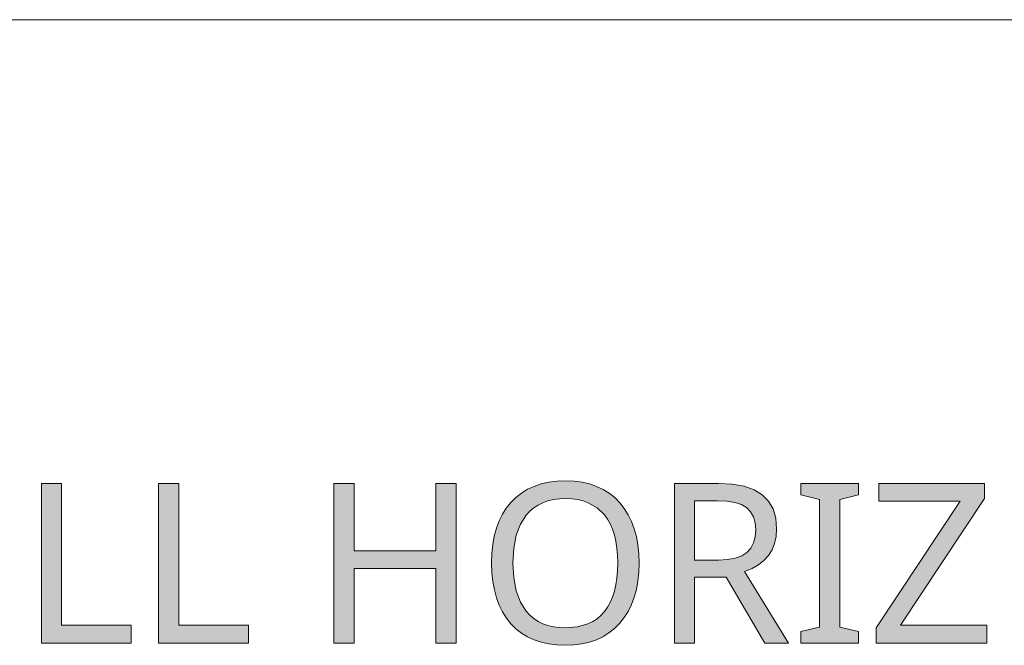
# Model space of a CAD drawing. Units: millimetres. Extents: x 0 to 297, y 0 to 210.
# Drawn here: x 81 to 90, y 42 to 48 of the extents above; entities that cross this region are included whole.
import ezdxf

# ---------------------------------------------------------------- set-up
doc = ezdxf.new("R2010")
doc.units = ezdxf.units.MM
doc.header["$MEASUREMENT"] = 0
doc.layers.add('Layer 1', color=7, linetype='Continuous', lineweight=0)

msp = doc.modelspace()

# ---------------------------------------------------------------- hatches: boundary and pattern name
at = {"layer": 'Layer 1', "true_color": 0x000000, "transparency": 33554687}
h = msp.add_hatch(color=18, dxfattribs=at)
h.dxf.hatch_style = 2
h.paths.add_polyline_path([(81.3029, 42.2732), (82.1436, 42.2732), (82.1436, 42.4409), (81.4908, 42.4409), (81.4908, 43.7672), (81.3029, 43.7672), (81.3029, 42.2732)])
h = msp.add_hatch(color=18, dxfattribs=at)
h.dxf.hatch_style = 2
h.paths.add_polyline_path([(82.3993, 42.2732), (83.24, 42.2732), (83.24, 42.4409), (82.5873, 42.4409), (82.5873, 43.7672), (82.3993, 43.7672), (82.3993, 42.2732)])
h = msp.add_hatch(color=18, dxfattribs=at)
h.dxf.hatch_style = 2
h.paths.add_polyline_path([(85.1814, 42.2732), (85.1814, 43.7672), (84.9935, 43.7672), (84.9935, 43.136), (84.2272, 43.136), (84.2272, 43.7672), (84.0393, 43.7672), (84.0393, 42.2732), (84.2272, 42.2732), (84.2272, 42.9704), (84.9935, 42.9704), (84.9935, 42.2732), (85.1814, 42.2732)])
h = msp.add_hatch(color=18, dxfattribs=at)
h.dxf.hatch_style = 2
edge = h.paths.add_edge_path()
edge.add_spline(control_points=[(86.8942, 43.0225), (86.8942, 43.0225), (86.8913, 42.9349), (86.8913, 42.9349), (86.8913, 42.9349), (86.8828, 42.8523), (86.8828, 42.8523), (86.8828, 42.8523), (86.8684, 42.7744), (86.8684, 42.7744), (86.8684, 42.7744), (86.8481, 42.7016), (86.8481, 42.7016), (86.8481, 42.7016), (86.8227, 42.6335), (86.8227, 42.6335), (86.8227, 42.6335), (86.7918, 42.5704), (86.7918, 42.5704), (86.7918, 42.5704), (86.755, 42.512), (86.755, 42.512), (86.755, 42.512), (86.7122, 42.4582), (86.7122, 42.4582), (86.7122, 42.4582), (86.6648, 42.41), (86.6648, 42.41), (86.6648, 42.41), (86.6123, 42.368), (86.6123, 42.368), (86.6123, 42.368), (86.556, 42.3329), (86.556, 42.3329), (86.556, 42.3329), (86.4946, 42.3041), (86.4946, 42.3041), (86.4946, 42.3041), (86.429, 42.2817), (86.429, 42.2817), (86.429, 42.2817), (86.3592, 42.2656), (86.3592, 42.2656), (86.3592, 42.2656), (86.2846, 42.2563), (86.2846, 42.2563), (86.2846, 42.2563), (86.2055, 42.2529), (86.2055, 42.2529), (86.2055, 42.2529), (86.125, 42.2563), (86.125, 42.2563), (86.125, 42.2563), (86.0493, 42.2656), (86.0493, 42.2656), (86.0493, 42.2656), (85.9786, 42.2813), (85.9786, 42.2813), (85.9786, 42.2813), (85.9121, 42.3029), (85.9121, 42.3029), (85.9121, 42.3029), (85.8507, 42.3312), (85.8507, 42.3312), (85.8507, 42.3312), (85.794, 42.3659), (85.794, 42.3659), (85.794, 42.3659), (85.7419, 42.407), (85.7419, 42.407), (85.7419, 42.407), (85.6945, 42.4544), (85.6945, 42.4544), (85.6945, 42.4544), (85.6526, 42.5073), (85.6526, 42.5073), (85.6526, 42.5073), (85.6158, 42.5657), (85.6158, 42.5657), (85.6158, 42.5657), (85.5849, 42.6288), (85.5849, 42.6288), (85.5849, 42.6288), (85.5599, 42.6974), (85.5599, 42.6974), (85.5599, 42.6974), (85.54, 42.7715), (85.54, 42.7715), (85.54, 42.7715), (85.526, 42.8506), (85.526, 42.8506), (85.526, 42.8506), (85.5176, 42.9349), (85.5176, 42.9349), (85.5176, 42.9349), (85.5146, 43.0246), (85.5146, 43.0246), (85.5146, 43.0246), (85.5176, 43.1127), (85.5176, 43.1127), (85.5176, 43.1127), (85.5256, 43.1961), (85.5256, 43.1961), (85.5256, 43.1961), (85.5396, 43.2744), (85.5396, 43.2744), (85.5396, 43.2744), (85.5586, 43.3472), (85.5586, 43.3472), (85.5586, 43.3472), (85.584, 43.4158), (85.584, 43.4158), (85.584, 43.4158), (85.6149, 43.4789), (85.6149, 43.4789), (85.6149, 43.4789), (85.6513, 43.5369), (85.6513, 43.5369), (85.6513, 43.5369), (85.6937, 43.5894), (85.6937, 43.5894), (85.6937, 43.5894), (85.7411, 43.6364), (85.7411, 43.6364), (85.7411, 43.6364), (85.7932, 43.677), (85.7932, 43.677), (85.7932, 43.677), (85.8499, 43.7117), (85.8499, 43.7117), (85.8499, 43.7117), (85.9113, 43.7396), (85.9113, 43.7396), (85.9113, 43.7396), (85.9781, 43.7621), (85.9781, 43.7621), (85.9781, 43.7621), (86.0497, 43.7782), (86.0497, 43.7782), (86.0497, 43.7782), (86.1263, 43.7875), (86.1263, 43.7875), (86.1263, 43.7875), (86.2076, 43.7909), (86.2076, 43.7909), (86.2076, 43.7909), (86.2863, 43.7875), (86.2863, 43.7875), (86.2863, 43.7875), (86.3608, 43.7782), (86.3608, 43.7782), (86.3608, 43.7782), (86.4307, 43.7621), (86.4307, 43.7621), (86.4307, 43.7621), (86.4959, 43.7396), (86.4959, 43.7396), (86.4959, 43.7396), (86.5569, 43.7109), (86.5569, 43.7109), (86.5569, 43.7109), (86.6136, 43.6757), (86.6136, 43.6757), (86.6136, 43.6757), (86.6656, 43.6342), (86.6656, 43.6342), (86.6656, 43.6342), (86.7135, 43.5864), (86.7135, 43.5864), (86.7135, 43.5864), (86.7554, 43.5331), (86.7554, 43.5331), (86.7554, 43.5331), (86.7922, 43.4746), (86.7922, 43.4746), (86.7922, 43.4746), (86.8231, 43.4111), (86.8231, 43.4111), (86.8231, 43.4111), (86.8481, 43.3434), (86.8481, 43.3434), (86.8481, 43.3434), (86.8684, 43.2702), (86.8684, 43.2702), (86.8684, 43.2702), (86.8828, 43.1927), (86.8828, 43.1927), (86.8828, 43.1927), (86.8913, 43.1097), (86.8913, 43.1097), (86.8913, 43.1097), (86.8942, 43.0225), (86.8942, 43.0225)], knot_values=[0, 0, 0, 0, 1, 1, 1, 2, 2, 2, 3, 3, 3, 4, 4, 4, 5, 5, 5, 6, 6, 6, 7, 7, 7, 8, 8, 8, 9, 9, 9, 10, 10, 10, 11, 11, 11, 12, 12, 12, 13, 13, 13, 14, 14, 14, 15, 15, 15, 16, 16, 16, 17, 17, 17, 18, 18, 18, 19, 19, 19, 20, 20, 20, 21, 21, 21, 22, 22, 22, 23, 23, 23, 24, 24, 24, 25, 25, 25, 26, 26, 26, 27, 27, 27, 28, 28, 28, 29, 29, 29, 30, 30, 30, 31, 31, 31, 32, 32, 32, 33, 33, 33, 34, 34, 34, 35, 35, 35, 36, 36, 36, 37, 37, 37, 38, 38, 38, 39, 39, 39, 40, 40, 40, 41, 41, 41, 42, 42, 42, 43, 43, 43, 44, 44, 44, 45, 45, 45, 46, 46, 46, 47, 47, 47, 48, 48, 48, 49, 49, 49, 50, 50, 50, 51, 51, 51, 52, 52, 52, 53, 53, 53, 54, 54, 54, 55, 55, 55, 56, 56, 56, 57, 57, 57, 58, 58, 58, 59, 59, 59, 60, 60, 60, 61, 61, 61, 62, 62, 62, 63, 63, 63, 64, 64, 64, 64], degree=3, periodic=0)
edge.add_line((86.8942, 43.0225), (86.8942, 43.0225))
edge = h.paths.add_edge_path()
edge.add_spline(control_points=[(85.7131, 43.0225), (85.7131, 43.0225), (85.7208, 42.8828), (85.7208, 42.8828), (85.7208, 42.8828), (85.7436, 42.7609), (85.7436, 42.7609), (85.7436, 42.7609), (85.7834, 42.6572), (85.7834, 42.6572), (85.7834, 42.6572), (85.8389, 42.5708), (85.8389, 42.5708), (85.8389, 42.5708), (85.8719, 42.5344), (85.8719, 42.5344), (85.8719, 42.5344), (85.9083, 42.5027), (85.9083, 42.5027), (85.9083, 42.5027), (85.9489, 42.476), (85.9489, 42.476), (85.9489, 42.476), (85.993, 42.4544), (85.993, 42.4544), (85.993, 42.4544), (86.0408, 42.4375), (86.0408, 42.4375), (86.0408, 42.4375), (86.092, 42.4252), (86.092, 42.4252), (86.092, 42.4252), (86.1471, 42.418), (86.1471, 42.418), (86.1471, 42.418), (86.2055, 42.4155), (86.2055, 42.4155), (86.2055, 42.4155), (86.3181, 42.4248), (86.3181, 42.4248), (86.3181, 42.4248), (86.4159, 42.4531), (86.4159, 42.4531), (86.4159, 42.4531), (86.4603, 42.4751), (86.4603, 42.4751), (86.4603, 42.4751), (86.5005, 42.5014), (86.5005, 42.5014), (86.5005, 42.5014), (86.5374, 42.5327), (86.5374, 42.5327), (86.5374, 42.5327), (86.5704, 42.5687), (86.5704, 42.5687), (86.5704, 42.5687), (86.5996, 42.6093), (86.5996, 42.6093), (86.5996, 42.6093), (86.6246, 42.6546), (86.6246, 42.6546), (86.6246, 42.6546), (86.6462, 42.7042), (86.6462, 42.7042), (86.6462, 42.7042), (86.6631, 42.7588), (86.6631, 42.7588), (86.6631, 42.7588), (86.6771, 42.8176), (86.6771, 42.8176), (86.6771, 42.8176), (86.6872, 42.8816), (86.6872, 42.8816), (86.6872, 42.8816), (86.6932, 42.9497), (86.6932, 42.9497), (86.6932, 42.9497), (86.6949, 43.0225), (86.6949, 43.0225), (86.6949, 43.0225), (86.6932, 43.0949), (86.6932, 43.0949), (86.6932, 43.0949), (86.6872, 43.1622), (86.6872, 43.1622), (86.6872, 43.1622), (86.6771, 43.2253), (86.6771, 43.2253), (86.6771, 43.2253), (86.6631, 43.2841), (86.6631, 43.2841), (86.6631, 43.2841), (86.6462, 43.3383), (86.6462, 43.3383), (86.6462, 43.3383), (86.625, 43.3879), (86.625, 43.3879), (86.625, 43.3879), (86.6, 43.4327), (86.6, 43.4327), (86.6, 43.4327), (86.5712, 43.4729), (86.5712, 43.4729), (86.5712, 43.4729), (86.5018, 43.5394), (86.5018, 43.5394), (86.5018, 43.5394), (86.418, 43.5864), (86.418, 43.5864), (86.418, 43.5864), (86.371, 43.6033), (86.371, 43.6033), (86.371, 43.6033), (86.3198, 43.6156), (86.3198, 43.6156), (86.3198, 43.6156), (86.2656, 43.6228), (86.2656, 43.6228), (86.2656, 43.6228), (86.2076, 43.6253), (86.2076, 43.6253), (86.2076, 43.6253), (86.1488, 43.6228), (86.1488, 43.6228), (86.1488, 43.6228), (86.0933, 43.6156), (86.0933, 43.6156), (86.0933, 43.6156), (86.0412, 43.6033), (86.0412, 43.6033), (86.0412, 43.6033), (85.993, 43.5864), (85.993, 43.5864), (85.993, 43.5864), (85.9489, 43.5648), (85.9489, 43.5648), (85.9489, 43.5648), (85.9083, 43.5381), (85.9083, 43.5381), (85.9083, 43.5381), (85.8719, 43.5068), (85.8719, 43.5068), (85.8719, 43.5068), (85.8389, 43.4708), (85.8389, 43.4708), (85.8389, 43.4708), (85.7834, 43.3853), (85.7834, 43.3853), (85.7834, 43.3853), (85.7436, 43.282), (85.7436, 43.282), (85.7436, 43.282), (85.7208, 43.1609), (85.7208, 43.1609), (85.7208, 43.1609), (85.7131, 43.0225), (85.7131, 43.0225)], knot_values=[0, 0, 0, 0, 1, 1, 1, 2, 2, 2, 3, 3, 3, 4, 4, 4, 5, 5, 5, 6, 6, 6, 7, 7, 7, 8, 8, 8, 9, 9, 9, 10, 10, 10, 11, 11, 11, 12, 12, 12, 13, 13, 13, 14, 14, 14, 15, 15, 15, 16, 16, 16, 17, 17, 17, 18, 18, 18, 19, 19, 19, 20, 20, 20, 21, 21, 21, 22, 22, 22, 23, 23, 23, 24, 24, 24, 25, 25, 25, 26, 26, 26, 27, 27, 27, 28, 28, 28, 29, 29, 29, 30, 30, 30, 31, 31, 31, 32, 32, 32, 33, 33, 33, 34, 34, 34, 35, 35, 35, 36, 36, 36, 37, 37, 37, 38, 38, 38, 39, 39, 39, 40, 40, 40, 41, 41, 41, 42, 42, 42, 43, 43, 43, 44, 44, 44, 45, 45, 45, 46, 46, 46, 47, 47, 47, 48, 48, 48, 49, 49, 49, 50, 50, 50, 51, 51, 51, 52, 52, 52, 52], degree=3, periodic=0)
edge.add_line((85.7131, 43.0225), (85.7131, 43.0225))
h = msp.add_hatch(color=18, dxfattribs=at)
h.dxf.hatch_style = 2
edge = h.paths.add_edge_path()
edge.add_spline(control_points=[(87.4124, 42.8904), (87.4124, 42.8904), (87.4124, 42.2732), (87.4124, 42.2732), (87.4124, 42.2732), (87.2244, 42.2732), (87.2244, 42.2732), (87.2244, 42.2732), (87.2244, 43.7672), (87.2244, 43.7672), (87.2244, 43.7672), (87.6359, 43.7672), (87.6359, 43.7672), (87.6359, 43.7672), (87.7659, 43.7608), (87.7659, 43.7608), (87.7659, 43.7608), (87.8772, 43.7409), (87.8772, 43.7409), (87.8772, 43.7409), (87.9712, 43.7075), (87.9712, 43.7075), (87.9712, 43.7075), (88.047, 43.6609), (88.047, 43.6609), (88.047, 43.6609), (88.105, 43.6012), (88.105, 43.6012), (88.105, 43.6012), (88.1469, 43.5284), (88.1469, 43.5284), (88.1469, 43.5284), (88.1723, 43.4425), (88.1723, 43.4425), (88.1723, 43.4425), (88.1808, 43.3434), (88.1808, 43.3434), (88.1808, 43.3434), (88.1757, 43.2719), (88.1757, 43.2719), (88.1757, 43.2719), (88.1613, 43.2062), (88.1613, 43.2062), (88.1613, 43.2062), (88.138, 43.147), (88.138, 43.147), (88.138, 43.147), (88.105, 43.0941), (88.105, 43.0941), (88.105, 43.0941), (88.0626, 43.0471), (88.0626, 43.0471), (88.0626, 43.0471), (88.011, 43.006), (88.011, 43.006), (88.011, 43.006), (87.9509, 42.9713), (87.9509, 42.9713), (87.9509, 42.9713), (87.8815, 42.9425), (87.8815, 42.9425), (87.8815, 42.9425), (88.2913, 42.2732), (88.2913, 42.2732), (88.2913, 42.2732), (88.0715, 42.2732), (88.0715, 42.2732), (88.0715, 42.2732), (87.7096, 42.8904), (87.7096, 42.8904), (87.7096, 42.8904), (87.4124, 42.8904), (87.4124, 42.8904)], knot_values=[0, 0, 0, 0, 1, 1, 1, 2, 2, 2, 3, 3, 3, 4, 4, 4, 5, 5, 5, 6, 6, 6, 7, 7, 7, 8, 8, 8, 9, 9, 9, 10, 10, 10, 11, 11, 11, 12, 12, 12, 13, 13, 13, 14, 14, 14, 15, 15, 15, 16, 16, 16, 17, 17, 17, 18, 18, 18, 19, 19, 19, 20, 20, 20, 21, 21, 21, 22, 22, 22, 23, 23, 23, 24, 24, 24, 24], degree=3, periodic=0)
edge.add_line((87.4124, 42.8904), (87.4124, 42.8904))
edge = h.paths.add_edge_path()
edge.add_spline(control_points=[(87.4124, 43.05), (87.4124, 43.05), (87.6359, 43.05), (87.6359, 43.05), (87.6359, 43.05), (87.721, 43.0543), (87.721, 43.0543), (87.721, 43.0543), (87.7934, 43.0674), (87.7934, 43.0674), (87.7934, 43.0674), (87.8539, 43.0903), (87.8539, 43.0903), (87.8539, 43.0903), (87.9018, 43.1216), (87.9018, 43.1216), (87.9018, 43.1216), (87.9382, 43.1618), (87.9382, 43.1618), (87.9382, 43.1618), (87.964, 43.2105), (87.964, 43.2105), (87.964, 43.2105), (87.9801, 43.2681), (87.9801, 43.2681), (87.9801, 43.2681), (87.9856, 43.3341), (87.9856, 43.3341), (87.9856, 43.3341), (87.9801, 43.3997), (87.9801, 43.3997), (87.9801, 43.3997), (87.964, 43.4556), (87.964, 43.4556), (87.964, 43.4556), (87.9373, 43.5022), (87.9373, 43.5022), (87.9373, 43.5022), (87.9009, 43.5394), (87.9009, 43.5394), (87.9009, 43.5394), (87.8514, 43.5682), (87.8514, 43.5682), (87.8514, 43.5682), (87.7892, 43.5885), (87.7892, 43.5885), (87.7892, 43.5885), (87.7142, 43.6008), (87.7142, 43.6008), (87.7142, 43.6008), (87.6258, 43.605), (87.6258, 43.605), (87.6258, 43.605), (87.4124, 43.605), (87.4124, 43.605), (87.4124, 43.605), (87.4124, 43.05), (87.4124, 43.05)], knot_values=[0, 0, 0, 0, 1, 1, 1, 2, 2, 2, 3, 3, 3, 4, 4, 4, 5, 5, 5, 6, 6, 6, 7, 7, 7, 8, 8, 8, 9, 9, 9, 10, 10, 10, 11, 11, 11, 12, 12, 12, 13, 13, 13, 14, 14, 14, 15, 15, 15, 16, 16, 16, 17, 17, 17, 18, 18, 18, 19, 19, 19, 19], degree=3, periodic=0)
edge.add_line((87.4124, 43.05), (87.4124, 43.05))
h = msp.add_hatch(color=18, dxfattribs=at)
h.dxf.hatch_style = 2
h.paths.add_polyline_path([(88.9461, 42.2732), (88.9461, 42.3816), (88.7705, 42.4214), (88.7705, 43.6173), (88.9461, 43.6592), (88.9461, 43.7672), (88.4064, 43.7672), (88.4064, 43.6592), (88.5825, 43.6173), (88.5825, 42.4214), (88.4064, 42.3816), (88.4064, 42.2732), (88.9461, 42.2732)])
h = msp.add_hatch(color=18, dxfattribs=at)
h.dxf.hatch_style = 2
h.paths.add_polyline_path([(90.1476, 42.2732), (90.1476, 42.4409), (89.3394, 42.4409), (90.1264, 43.6253), (90.1264, 43.7672), (89.1362, 43.7672), (89.1362, 43.5999), (89.8986, 43.5999), (89.1117, 42.4155), (89.1117, 42.2732), (90.1476, 42.2732)])

# ---------------------------------------------------------------- linework, layer by layer
at = {"layer": 'Layer 1', "color": 18, "lineweight": 15, "true_color": 0x000000}
msp.add_line((10.0508, 48.1017), (131.2998, 48.1038), dxfattribs=at)
at = {"layer": 'Layer 1'}
for points in [[(81.3029, 42.2732), (82.1436, 42.2732), (82.1436, 42.4409), (81.4908, 42.4409), (81.4908, 43.7672), (81.3029, 43.7672), (81.3029, 42.2732)], [(82.3993, 42.2732), (83.24, 42.2732), (83.24, 42.4409), (82.5873, 42.4409), (82.5873, 43.7672), (82.3993, 43.7672), (82.3993, 42.2732)], [(85.1814, 42.2732), (85.1814, 43.7672), (84.9935, 43.7672), (84.9935, 43.136), (84.2272, 43.136), (84.2272, 43.7672), (84.0393, 43.7672), (84.0393, 42.2732), (84.2272, 42.2732), (84.2272, 42.9704), (84.9935, 42.9704), (84.9935, 42.2732), (85.1814, 42.2732)], [(88.9461, 42.2732), (88.9461, 42.3816), (88.7705, 42.4214), (88.7705, 43.6173), (88.9461, 43.6592), (88.9461, 43.7672), (88.4064, 43.7672), (88.4064, 43.6592), (88.5825, 43.6173), (88.5825, 42.4214), (88.4064, 42.3816), (88.4064, 42.2732), (88.9461, 42.2732)], [(90.1476, 42.2732), (90.1476, 42.4409), (89.3394, 42.4409), (90.1264, 43.6253), (90.1264, 43.7672), (89.1362, 43.7672), (89.1362, 43.5999), (89.8986, 43.5999), (89.1117, 42.4155), (89.1117, 42.2732), (90.1476, 42.2732)]]:
    msp.add_lwpolyline(points, dxfattribs=at)
for points, knots in [([(86.8942, 43.0225), (86.8942, 43.0225), (86.8913, 42.9349), (86.8913, 42.9349), (86.8913, 42.9349), (86.8828, 42.8523), (86.8828, 42.8523), (86.8828, 42.8523), (86.8684, 42.7744), (86.8684, 42.7744), (86.8684, 42.7744), (86.8481, 42.7016), (86.8481, 42.7016), (86.8481, 42.7016), (86.8227, 42.6335), (86.8227, 42.6335), (86.8227, 42.6335), (86.7918, 42.5704), (86.7918, 42.5704), (86.7918, 42.5704), (86.755, 42.512), (86.755, 42.512), (86.755, 42.512), (86.7122, 42.4582), (86.7122, 42.4582), (86.7122, 42.4582), (86.6648, 42.41), (86.6648, 42.41), (86.6648, 42.41), (86.6123, 42.368), (86.6123, 42.368), (86.6123, 42.368), (86.556, 42.3329), (86.556, 42.3329), (86.556, 42.3329), (86.4946, 42.3041), (86.4946, 42.3041), (86.4946, 42.3041), (86.429, 42.2817), (86.429, 42.2817), (86.429, 42.2817), (86.3592, 42.2656), (86.3592, 42.2656), (86.3592, 42.2656), (86.2846, 42.2563), (86.2846, 42.2563), (86.2846, 42.2563), (86.2055, 42.2529), (86.2055, 42.2529), (86.2055, 42.2529), (86.125, 42.2563), (86.125, 42.2563), (86.125, 42.2563), (86.0493, 42.2656), (86.0493, 42.2656), (86.0493, 42.2656), (85.9786, 42.2813), (85.9786, 42.2813), (85.9786, 42.2813), (85.9121, 42.3029), (85.9121, 42.3029), (85.9121, 42.3029), (85.8507, 42.3312), (85.8507, 42.3312), (85.8507, 42.3312), (85.794, 42.3659), (85.794, 42.3659), (85.794, 42.3659), (85.7419, 42.407), (85.7419, 42.407), (85.7419, 42.407), (85.6945, 42.4544), (85.6945, 42.4544), (85.6945, 42.4544), (85.6526, 42.5073), (85.6526, 42.5073), (85.6526, 42.5073), (85.6158, 42.5657), (85.6158, 42.5657), (85.6158, 42.5657), (85.5849, 42.6288), (85.5849, 42.6288), (85.5849, 42.6288), (85.5599, 42.6974), (85.5599, 42.6974), (85.5599, 42.6974), (85.54, 42.7715), (85.54, 42.7715), (85.54, 42.7715), (85.526, 42.8506), (85.526, 42.8506), (85.526, 42.8506), (85.5176, 42.9349), (85.5176, 42.9349), (85.5176, 42.9349), (85.5146, 43.0246), (85.5146, 43.0246), (85.5146, 43.0246), (85.5176, 43.1127), (85.5176, 43.1127), (85.5176, 43.1127), (85.5256, 43.1961), (85.5256, 43.1961), (85.5256, 43.1961), (85.5396, 43.2744), (85.5396, 43.2744), (85.5396, 43.2744), (85.5586, 43.3472), (85.5586, 43.3472), (85.5586, 43.3472), (85.584, 43.4158), (85.584, 43.4158), (85.584, 43.4158), (85.6149, 43.4789), (85.6149, 43.4789), (85.6149, 43.4789), (85.6513, 43.5369), (85.6513, 43.5369), (85.6513, 43.5369), (85.6937, 43.5894), (85.6937, 43.5894), (85.6937, 43.5894), (85.7411, 43.6364), (85.7411, 43.6364), (85.7411, 43.6364), (85.7932, 43.677), (85.7932, 43.677), (85.7932, 43.677), (85.8499, 43.7117), (85.8499, 43.7117), (85.8499, 43.7117), (85.9113, 43.7396), (85.9113, 43.7396), (85.9113, 43.7396), (85.9781, 43.7621), (85.9781, 43.7621), (85.9781, 43.7621), (86.0497, 43.7782), (86.0497, 43.7782), (86.0497, 43.7782), (86.1263, 43.7875), (86.1263, 43.7875), (86.1263, 43.7875), (86.2076, 43.7909), (86.2076, 43.7909), (86.2076, 43.7909), (86.2863, 43.7875), (86.2863, 43.7875), (86.2863, 43.7875), (86.3608, 43.7782), (86.3608, 43.7782), (86.3608, 43.7782), (86.4307, 43.7621), (86.4307, 43.7621), (86.4307, 43.7621), (86.4959, 43.7396), (86.4959, 43.7396), (86.4959, 43.7396), (86.5569, 43.7109), (86.5569, 43.7109), (86.5569, 43.7109), (86.6136, 43.6757), (86.6136, 43.6757), (86.6136, 43.6757), (86.6656, 43.6342), (86.6656, 43.6342), (86.6656, 43.6342), (86.7135, 43.5864), (86.7135, 43.5864), (86.7135, 43.5864), (86.7554, 43.5331), (86.7554, 43.5331), (86.7554, 43.5331), (86.7922, 43.4746), (86.7922, 43.4746), (86.7922, 43.4746), (86.8231, 43.4111), (86.8231, 43.4111), (86.8231, 43.4111), (86.8481, 43.3434), (86.8481, 43.3434), (86.8481, 43.3434), (86.8684, 43.2702), (86.8684, 43.2702), (86.8684, 43.2702), (86.8828, 43.1927), (86.8828, 43.1927), (86.8828, 43.1927), (86.8913, 43.1097), (86.8913, 43.1097), (86.8913, 43.1097), (86.8942, 43.0225), (86.8942, 43.0225)], [0, 0, 0, 0, 1, 1, 1, 2, 2, 2, 3, 3, 3, 4, 4, 4, 5, 5, 5, 6, 6, 6, 7, 7, 7, 8, 8, 8, 9, 9, 9, 10, 10, 10, 11, 11, 11, 12, 12, 12, 13, 13, 13, 14, 14, 14, 15, 15, 15, 16, 16, 16, 17, 17, 17, 18, 18, 18, 19, 19, 19, 20, 20, 20, 21, 21, 21, 22, 22, 22, 23, 23, 23, 24, 24, 24, 25, 25, 25, 26, 26, 26, 27, 27, 27, 28, 28, 28, 29, 29, 29, 30, 30, 30, 31, 31, 31, 32, 32, 32, 33, 33, 33, 34, 34, 34, 35, 35, 35, 36, 36, 36, 37, 37, 37, 38, 38, 38, 39, 39, 39, 40, 40, 40, 41, 41, 41, 42, 42, 42, 43, 43, 43, 44, 44, 44, 45, 45, 45, 46, 46, 46, 47, 47, 47, 48, 48, 48, 49, 49, 49, 50, 50, 50, 51, 51, 51, 52, 52, 52, 53, 53, 53, 54, 54, 54, 55, 55, 55, 56, 56, 56, 57, 57, 57, 58, 58, 58, 59, 59, 59, 60, 60, 60, 61, 61, 61, 62, 62, 62, 63, 63, 63, 64, 64, 64, 64]), ([(87.4124, 42.8904), (87.4124, 42.8904), (87.4124, 42.2732), (87.4124, 42.2732), (87.4124, 42.2732), (87.2244, 42.2732), (87.2244, 42.2732), (87.2244, 42.2732), (87.2244, 43.7672), (87.2244, 43.7672), (87.2244, 43.7672), (87.6359, 43.7672), (87.6359, 43.7672), (87.6359, 43.7672), (87.7659, 43.7608), (87.7659, 43.7608), (87.7659, 43.7608), (87.8772, 43.7409), (87.8772, 43.7409), (87.8772, 43.7409), (87.9712, 43.7075), (87.9712, 43.7075), (87.9712, 43.7075), (88.047, 43.6609), (88.047, 43.6609), (88.047, 43.6609), (88.105, 43.6012), (88.105, 43.6012), (88.105, 43.6012), (88.1469, 43.5284), (88.1469, 43.5284), (88.1469, 43.5284), (88.1723, 43.4425), (88.1723, 43.4425), (88.1723, 43.4425), (88.1808, 43.3434), (88.1808, 43.3434), (88.1808, 43.3434), (88.1757, 43.2719), (88.1757, 43.2719), (88.1757, 43.2719), (88.1613, 43.2062), (88.1613, 43.2062), (88.1613, 43.2062), (88.138, 43.147), (88.138, 43.147), (88.138, 43.147), (88.105, 43.0941), (88.105, 43.0941), (88.105, 43.0941), (88.0626, 43.0471), (88.0626, 43.0471), (88.0626, 43.0471), (88.011, 43.006), (88.011, 43.006), (88.011, 43.006), (87.9509, 42.9713), (87.9509, 42.9713), (87.9509, 42.9713), (87.8815, 42.9425), (87.8815, 42.9425), (87.8815, 42.9425), (88.2913, 42.2732), (88.2913, 42.2732), (88.2913, 42.2732), (88.0715, 42.2732), (88.0715, 42.2732), (88.0715, 42.2732), (87.7096, 42.8904), (87.7096, 42.8904), (87.7096, 42.8904), (87.4124, 42.8904), (87.4124, 42.8904)], [0, 0, 0, 0, 1, 1, 1, 2, 2, 2, 3, 3, 3, 4, 4, 4, 5, 5, 5, 6, 6, 6, 7, 7, 7, 8, 8, 8, 9, 9, 9, 10, 10, 10, 11, 11, 11, 12, 12, 12, 13, 13, 13, 14, 14, 14, 15, 15, 15, 16, 16, 16, 17, 17, 17, 18, 18, 18, 19, 19, 19, 20, 20, 20, 21, 21, 21, 22, 22, 22, 23, 23, 23, 24, 24, 24, 24]), ([(85.7131, 43.0225), (85.7131, 43.0225), (85.7208, 42.8828), (85.7208, 42.8828), (85.7208, 42.8828), (85.7436, 42.7609), (85.7436, 42.7609), (85.7436, 42.7609), (85.7834, 42.6572), (85.7834, 42.6572), (85.7834, 42.6572), (85.8389, 42.5708), (85.8389, 42.5708), (85.8389, 42.5708), (85.8719, 42.5344), (85.8719, 42.5344), (85.8719, 42.5344), (85.9083, 42.5027), (85.9083, 42.5027), (85.9083, 42.5027), (85.9489, 42.476), (85.9489, 42.476), (85.9489, 42.476), (85.993, 42.4544), (85.993, 42.4544), (85.993, 42.4544), (86.0408, 42.4375), (86.0408, 42.4375), (86.0408, 42.4375), (86.092, 42.4252), (86.092, 42.4252), (86.092, 42.4252), (86.1471, 42.418), (86.1471, 42.418), (86.1471, 42.418), (86.2055, 42.4155), (86.2055, 42.4155), (86.2055, 42.4155), (86.3181, 42.4248), (86.3181, 42.4248), (86.3181, 42.4248), (86.4159, 42.4531), (86.4159, 42.4531), (86.4159, 42.4531), (86.4603, 42.4751), (86.4603, 42.4751), (86.4603, 42.4751), (86.5005, 42.5014), (86.5005, 42.5014), (86.5005, 42.5014), (86.5374, 42.5327), (86.5374, 42.5327), (86.5374, 42.5327), (86.5704, 42.5687), (86.5704, 42.5687), (86.5704, 42.5687), (86.5996, 42.6093), (86.5996, 42.6093), (86.5996, 42.6093), (86.6246, 42.6546), (86.6246, 42.6546), (86.6246, 42.6546), (86.6462, 42.7042), (86.6462, 42.7042), (86.6462, 42.7042), (86.6631, 42.7588), (86.6631, 42.7588), (86.6631, 42.7588), (86.6771, 42.8176), (86.6771, 42.8176), (86.6771, 42.8176), (86.6872, 42.8816), (86.6872, 42.8816), (86.6872, 42.8816), (86.6932, 42.9497), (86.6932, 42.9497), (86.6932, 42.9497), (86.6949, 43.0225), (86.6949, 43.0225), (86.6949, 43.0225), (86.6932, 43.0949), (86.6932, 43.0949), (86.6932, 43.0949), (86.6872, 43.1622), (86.6872, 43.1622), (86.6872, 43.1622), (86.6771, 43.2253), (86.6771, 43.2253), (86.6771, 43.2253), (86.6631, 43.2841), (86.6631, 43.2841), (86.6631, 43.2841), (86.6462, 43.3383), (86.6462, 43.3383), (86.6462, 43.3383), (86.625, 43.3879), (86.625, 43.3879), (86.625, 43.3879), (86.6, 43.4327), (86.6, 43.4327), (86.6, 43.4327), (86.5712, 43.4729), (86.5712, 43.4729), (86.5712, 43.4729), (86.5018, 43.5394), (86.5018, 43.5394), (86.5018, 43.5394), (86.418, 43.5864), (86.418, 43.5864), (86.418, 43.5864), (86.371, 43.6033), (86.371, 43.6033), (86.371, 43.6033), (86.3198, 43.6156), (86.3198, 43.6156), (86.3198, 43.6156), (86.2656, 43.6228), (86.2656, 43.6228), (86.2656, 43.6228), (86.2076, 43.6253), (86.2076, 43.6253), (86.2076, 43.6253), (86.1488, 43.6228), (86.1488, 43.6228), (86.1488, 43.6228), (86.0933, 43.6156), (86.0933, 43.6156), (86.0933, 43.6156), (86.0412, 43.6033), (86.0412, 43.6033), (86.0412, 43.6033), (85.993, 43.5864), (85.993, 43.5864), (85.993, 43.5864), (85.9489, 43.5648), (85.9489, 43.5648), (85.9489, 43.5648), (85.9083, 43.5381), (85.9083, 43.5381), (85.9083, 43.5381), (85.8719, 43.5068), (85.8719, 43.5068), (85.8719, 43.5068), (85.8389, 43.4708), (85.8389, 43.4708), (85.8389, 43.4708), (85.7834, 43.3853), (85.7834, 43.3853), (85.7834, 43.3853), (85.7436, 43.282), (85.7436, 43.282), (85.7436, 43.282), (85.7208, 43.1609), (85.7208, 43.1609), (85.7208, 43.1609), (85.7131, 43.0225), (85.7131, 43.0225)], [0, 0, 0, 0, 1, 1, 1, 2, 2, 2, 3, 3, 3, 4, 4, 4, 5, 5, 5, 6, 6, 6, 7, 7, 7, 8, 8, 8, 9, 9, 9, 10, 10, 10, 11, 11, 11, 12, 12, 12, 13, 13, 13, 14, 14, 14, 15, 15, 15, 16, 16, 16, 17, 17, 17, 18, 18, 18, 19, 19, 19, 20, 20, 20, 21, 21, 21, 22, 22, 22, 23, 23, 23, 24, 24, 24, 25, 25, 25, 26, 26, 26, 27, 27, 27, 28, 28, 28, 29, 29, 29, 30, 30, 30, 31, 31, 31, 32, 32, 32, 33, 33, 33, 34, 34, 34, 35, 35, 35, 36, 36, 36, 37, 37, 37, 38, 38, 38, 39, 39, 39, 40, 40, 40, 41, 41, 41, 42, 42, 42, 43, 43, 43, 44, 44, 44, 45, 45, 45, 46, 46, 46, 47, 47, 47, 48, 48, 48, 49, 49, 49, 50, 50, 50, 51, 51, 51, 52, 52, 52, 52]), ([(87.4124, 43.05), (87.4124, 43.05), (87.6359, 43.05), (87.6359, 43.05), (87.6359, 43.05), (87.721, 43.0543), (87.721, 43.0543), (87.721, 43.0543), (87.7934, 43.0674), (87.7934, 43.0674), (87.7934, 43.0674), (87.8539, 43.0903), (87.8539, 43.0903), (87.8539, 43.0903), (87.9018, 43.1216), (87.9018, 43.1216), (87.9018, 43.1216), (87.9382, 43.1618), (87.9382, 43.1618), (87.9382, 43.1618), (87.964, 43.2105), (87.964, 43.2105), (87.964, 43.2105), (87.9801, 43.2681), (87.9801, 43.2681), (87.9801, 43.2681), (87.9856, 43.3341), (87.9856, 43.3341), (87.9856, 43.3341), (87.9801, 43.3997), (87.9801, 43.3997), (87.9801, 43.3997), (87.964, 43.4556), (87.964, 43.4556), (87.964, 43.4556), (87.9373, 43.5022), (87.9373, 43.5022), (87.9373, 43.5022), (87.9009, 43.5394), (87.9009, 43.5394), (87.9009, 43.5394), (87.8514, 43.5682), (87.8514, 43.5682), (87.8514, 43.5682), (87.7892, 43.5885), (87.7892, 43.5885), (87.7892, 43.5885), (87.7142, 43.6008), (87.7142, 43.6008), (87.7142, 43.6008), (87.6258, 43.605), (87.6258, 43.605), (87.6258, 43.605), (87.4124, 43.605), (87.4124, 43.605), (87.4124, 43.605), (87.4124, 43.05), (87.4124, 43.05)], [0, 0, 0, 0, 1, 1, 1, 2, 2, 2, 3, 3, 3, 4, 4, 4, 5, 5, 5, 6, 6, 6, 7, 7, 7, 8, 8, 8, 9, 9, 9, 10, 10, 10, 11, 11, 11, 12, 12, 12, 13, 13, 13, 14, 14, 14, 15, 15, 15, 16, 16, 16, 17, 17, 17, 18, 18, 18, 19, 19, 19, 19])]:
    msp.add_open_spline(points, degree=3, knots=knots, dxfattribs=at)

doc.saveas('drawing.dxf')
